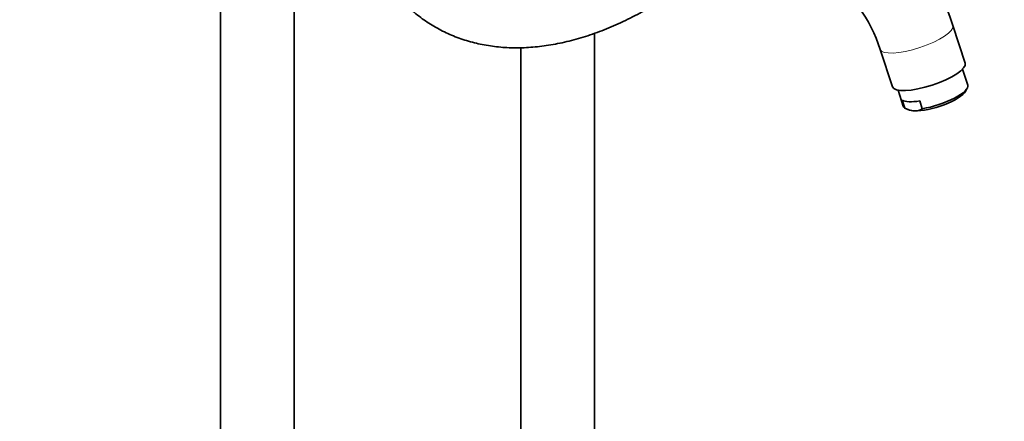
# Model space of a CAD drawing. Units: millimetres. Extents: x 0 to 2401, y 0 to 2706.
# Drawn here: x 1640 to 1988, y 609 to 751 of the extents above; entities that cross this region are included whole.
import ezdxf
from ezdxf import colors
from ezdxf.entities.mleader import LeaderData, LeaderLine
from ezdxf.math import Vec2, Vec3

# ---------------------------------------------------------------- set-up
doc = ezdxf.new("R2010")
doc.units = ezdxf.units.MM
doc.layers.add('DV6_Défaut', color=7, linetype='Continuous')
doc.layers.add('Défaut', color=7, linetype='Continuous')

# ---------------------------------------------------------------- blocks, each defined once
blk = doc.blocks.new('_DOT')
at = {"color": 0}
blk.add_line((0, 0), (-1, 0), dxfattribs=at)
at = {"color": 0, "const_width": 0.333}
blk.add_lwpolyline([(-0.1665, 0, 1), (0.1665, 0, 1)], format="xyb", close=True, dxfattribs=at)
blk = doc.blocks.new('SE5')
at = {"layer": 'DV6_Défaut', "color": 7, "linetype": 'Continuous', "lineweight": 35}
for p, q in [((1711.04, 853.75), (1711.04, 262.4)), ((1737.04, 262.42), (1737.04, 853.75)), ((1974.03, 735.92), (1969.69, 749.17)), ((1843.1, 323.65), (1843.1, 746.45)), ((1817.1, 741.37), (1817.1, 323.64)), ((1944.04, 740.76), (1948.37, 727.52)), ((1975, 728.15), (1973.14, 733.81)), ((1974.17, 725.93), (1974.81, 727.07)), ((1950.34, 726.34), (1952.19, 720.68)), ((1952.74, 720.05), (1951.85, 722.78)), ((1958.89, 719.81), (1957.99, 722.55)), ((1953.33, 719.76), (1954.17, 719.38))]:
    blk.add_line(p, q, dxfattribs=at)
for centre, radius, start, end in [((1897.39, 726.23), 75.86, 17.5988, 57.6473), ((1896.87, 725.9), 49.46, 17.4859, 56.0553), ((1956.86, 727.48), 8.5, 241.0045, 264.9615), ((1956.3, 723.61), 4.6, 267.657, 304.242)]:
    blk.add_arc(centre, radius, start, end, dxfattribs=at)
at = {"layer": 'DV6_Défaut', "color": 7, "linetype": 'Continuous', "lineweight": 18}
for start_param, end_param in [(3.14216, 6.283185), (0, 0.000353)]:
    blk.add_ellipse((1956.86, 744.97), major_axis=(12.83, 4.2), ratio=0.279258, start_param=start_param, end_param=end_param, dxfattribs=at)
at = {"layer": 'DV6_Défaut', "color": 7, "linetype": 'Continuous', "lineweight": 35}
for centre, major_axis, start_param, end_param in [((1961.2, 731.72), (12.83, 4.2), 3.141593, 6.283185), ((1963.59, 724.42), (-11.4, -3.73), 1.056229, 3.141593), ((1963.89, 723.51), (-10.45, -3.42), 0.645091, 2.8465), ((1962.7, 727.16), (-11.4, -3.73), 0.233953, 1.056229), ((1963.59, 724.42), (11.4, 3.73), 3.141593, 3.375546), ((1963.89, 723.51), (10.45, 3.42), 3.436685, 3.786684)]:
    blk.add_ellipse(centre, major_axis=major_axis, ratio=0.279258, start_param=start_param, end_param=end_param, dxfattribs=at)
blk.add_open_spline([(1754.81, 817.94), (1754.82, 816.44), (1754.85, 812.77), (1755.25, 806.29), (1756.13, 799.1), (1757.45, 792.15), (1759.21, 785.55), (1761.4, 779.31), (1764.01, 773.46), (1767.03, 768.04), (1770.44, 763.08), (1774.22, 758.58), (1778.35, 754.58), (1782.8, 751.09), (1787.56, 748.11), (1792.6, 745.66), (1797.9, 743.74), (1803.45, 742.35), (1809.22, 741.5), (1815.19, 741.2), (1821.36, 741.45), (1827.68, 742.25), (1834.14, 743.59), (1840.7, 745.49), (1847.36, 747.92), (1854, 750.85), (1859.31, 753.6), (1862.05, 755.16), (1862.8, 755.59)], degree=3, knots=[0, 0, 0, 0, 0.021643, 0.062635, 0.103645, 0.144636, 0.185578, 0.226429, 0.26714, 0.307659, 0.347941, 0.387955, 0.427701, 0.467209, 0.506545, 0.545799, 0.585051, 0.624388, 0.663897, 0.703633, 0.743624, 0.783863, 0.824323, 0.864959, 0.905725, 0.946577, 0.987477, 1, 1, 1, 1], dxfattribs=at)

msp = doc.modelspace()

# ---------------------------------------------------------------- block references
at = {"layer": 'Défaut'}
msp.add_blockref('SE5', (0, 0), dxfattribs=at)

# ---------------------------------------------------------------- leaders
at = {"layer": 'Défaut', "color": 7, "linetype": 'Continuous', "lineweight": 18}
ml = msp.add_multileader_mtext('Standard', dxfattribs=at)
ml.set_content('{\\pxsm0.9;\\fSolid Edge ISO|b1||i0||c0|p34;\\W1.;19/09/2019\\P}', color=256)
ml.set_leader_properties()
ml.set_arrow_properties(name='DOT')
ml.build(insert=Vec2(0, 0))
ml.multileader.update_dxf_attribs({"leader_type": 0, "dogleg_length": 0, "arrow_head_size": 12})
ctx = ml.context
ctx.base_point, ctx.char_height, ctx.arrow_head_size, ctx.landing_gap_size = Vec3(2313.34, 2689.19), 12, 12, 4.2
notes = []
notes.append((ctx, [(0, (0, 0, 0), (0, 0), (1, 0), 1, [])]))
ctx.mtext.insert = Vec3(2315.34, 2695.31)
for ctx, leaders in notes:
    for number, flags, end, landing, length, lines in leaders:
        leader = LeaderData()
        leader.index, (leader.has_last_leader_line, leader.has_dogleg_vector, leader.attachment_direction) = number, flags
        leader.last_leader_point, leader.dogleg_vector, leader.dogleg_length = Vec3(end), Vec3(landing), length
        for number, points, colour, breaks in lines:
            line = LeaderLine()
            line.index, line.vertices, line.color, line.breaks = number, Vec3.list(points), colors.encode_raw_color(colour), breaks
            leader.lines.append(line)
        ctx.leaders.append(leader)

doc.saveas('drawing.dxf')
